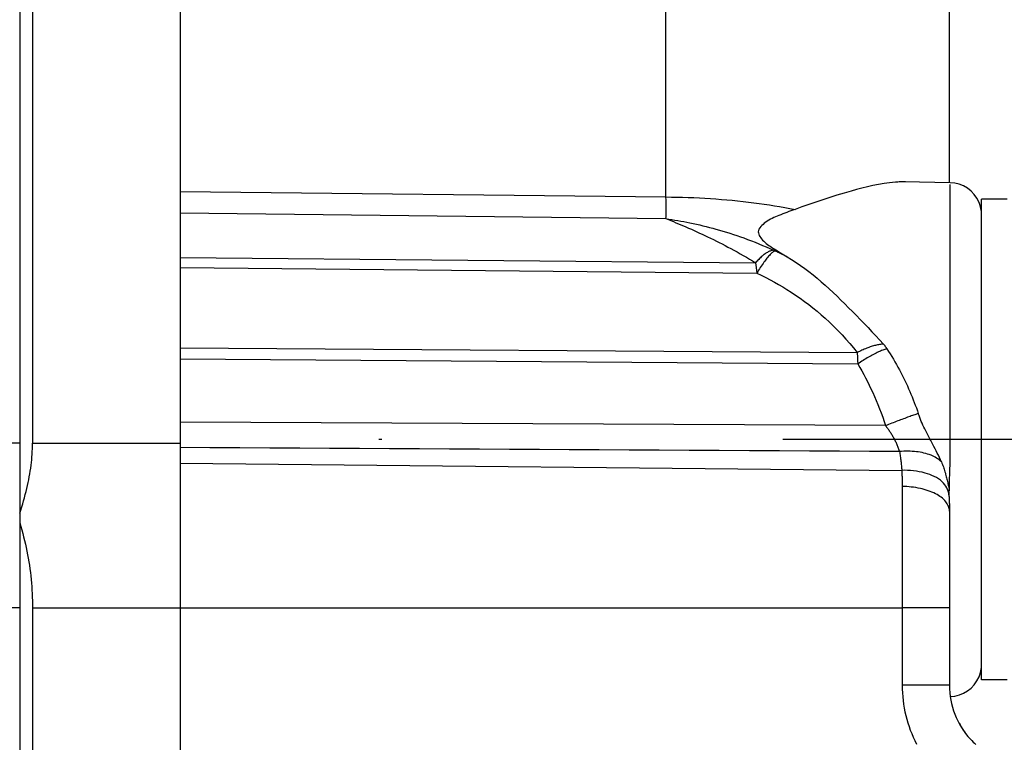
# Model space of a CAD drawing. Units: millimetres. Extents: x -735 to 735, y -520 to 520.
# Drawn here: x -330 to -299, y 84 to 107 of the extents above; entities that cross this region are included whole.
import ezdxf
from ezdxf.enums import TextEntityAlignment as Align

# ---------------------------------------------------------------- set-up
doc = ezdxf.new("R2010")
doc.units = ezdxf.units.MM
doc.header["$LTSCALE"] = 50
doc.linetypes.add('DASHDOT', pattern=[1, 0.5, -0.25, 0, -0.25])
doc.layers.get('0').update_dxf_attribs({"linetype": 'CONTINUOUS'})
doc.layers.add('L', color=7, linetype='CONTINUOUS')
doc.layers.add('MASSE', color=7, linetype='CONTINUOUS')
doc.styles.add('TXT8', font='txt8')
doc.dimstyles.new('CAD400-DIM1', dxfattribs={"dimscale": 5, "dimtxt": 3.5, "dimasz": 2, "dimexe": 2, "dimexo": 0.1, "dimgap": 0.09, "dimtad": 1, "dimdec": 4, "dimdsep": 46, "dimcen": 0, "dimclrd": 3, "dimclre": 3, "dimclrt": 7, "dimadec": 0, "dimazin": 0, "dimtfac": 1, "dimtdec": 4, "dimtmove": 0, "dimatfit": 3, "dimfxl": 1, "dimtolj": 1, "dimtzin": 0, "dimarcsym": 0})

# ---------------------------------------------------------------- blocks, each defined once
blk = doc.blocks.new('B-4')
at = {"layer": 'L', "color": 2, "linetype": 'CONTINUOUS'}
for p, q in [((-299.500897, 100.882885), (-299.500897, 101.249961)), ((-298.700897, 101.249961), (-299.500897, 101.249961)), ((-299.500897, 100.767263), (-299.500897, 100.882885)), ((-299.500897, 100.528155), (-299.500897, 100.767263)), ((-299.500897, 98.15835), (-299.500897, 100.528155)), ((-299.500897, 98.130098), (-299.500897, 98.15835)), ((-299.500897, 97.948514), (-299.500897, 98.130098)), ((-299.500897, 93.749961), (-299.500897, 97.948514)), ((-299.500897, 89.551408), (-299.500897, 93.749961)), ((-299.500897, 89.369824), (-299.500897, 89.551408)), ((-299.500897, 89.341571), (-299.500897, 89.369824)), ((-299.500897, 86.971767), (-299.500897, 89.341571)), ((-299.500897, 86.732658), (-299.500897, 86.971767)), ((-299.500897, 86.617037), (-299.500897, 86.732658)), ((-299.500897, 86.249961), (-299.500897, 86.617037)), ((-298.700897, 86.249961), (-299.500897, 86.249961))]:
    blk.add_line(p, q, dxfattribs=at)
blk = doc.blocks.new('B-5')
at = {"color": 2, "linetype": 'CONTINUOUS'}
for p, q in [((-329.100897, 152.34315), (-329.100897, 93.633802)), ((-302.888944, 101.675227), (-303.060329, 101.637796)), ((-302.71631, 101.708707), (-302.888944, 101.675227)), ((-302.542208, 101.73777), (-302.71631, 101.708707)), ((-302.366418, 101.76195), (-302.542208, 101.73777)), ((-302.188722, 101.780782), (-302.366418, 101.76195)), ((-302.149377, 101.784154), (-302.188722, 101.780782)), ((-302.109949, 101.787206), (-302.149377, 101.784154)), ((-302.070459, 101.789899), (-302.109949, 101.787206)), ((-302.030926, 101.792195), (-302.070459, 101.789899)), ((-301.991371, 101.794056), (-302.030926, 101.792195)), ((-301.951814, 101.795441), (-301.991371, 101.794056)), ((-301.912275, 101.796314), (-301.951814, 101.795441)), ((-301.872773, 101.796635), (-301.912275, 101.796314)), ((-304.009243, 101.375433), (-304.228443, 101.305728)), ((-303.789508, 101.442498), (-304.009243, 101.375433)), ((-303.569189, 101.506457), (-303.789508, 101.442498)), ((-303.400232, 101.552945), (-303.569189, 101.506457)), ((-303.230686, 101.59688), (-303.400232, 101.552945)), ((-303.060329, 101.637796), (-303.230686, 101.59688)), ((-304.883324, 101.085403), (-305.100877, 101.009772)), ((-304.665434, 101.160249), (-304.883324, 101.085403)), ((-304.447157, 101.233845), (-304.665434, 101.160249)), ((-304.228443, 101.305728), (-304.447157, 101.233845)), ((-305.819528, 100.742655), (-305.872, 100.721173)), ((-305.758299, 100.767373), (-305.819528, 100.742655)), ((-305.696441, 100.792029), (-305.758299, 100.767373)), ((-305.634061, 100.816536), (-305.696441, 100.792029)), ((-305.571268, 100.840809), (-305.634061, 100.816536)), ((-305.508172, 100.86476), (-305.571268, 100.840809)), ((-305.444879, 100.888303), (-305.508172, 100.86476)), ((-305.3815, 100.911351), (-305.444879, 100.888303)), ((-305.318141, 100.933819), (-305.3815, 100.911351)), ((-305.100877, 101.009772), (-305.318141, 100.933819)), ((-306.354186, 100.432414), (-306.388769, 100.395621)), ((-306.315877, 100.46741), (-306.354186, 100.432414)), ((-306.275162, 100.50038), (-306.315877, 100.46741)), ((-306.23336, 100.531098), (-306.275162, 100.50038)), ((-306.181577, 100.565856), (-306.23336, 100.531098)), ((-306.130037, 100.597281), (-306.181577, 100.565856)), ((-306.078626, 100.625853), (-306.130037, 100.597281)), ((-306.027231, 100.652049), (-306.078626, 100.625853)), ((-305.975738, 100.676348), (-306.027231, 100.652049)), ((-305.924032, 100.69923), (-305.975738, 100.676348)), ((-305.872, 100.721173), (-305.924032, 100.69923)), ((-306.456972, 100.276737), (-306.463459, 100.235033)), ((-306.463459, 100.235033), (-306.460856, 100.197056)), ((-306.460856, 100.197056), (-306.45095, 100.158872)), ((-306.441481, 100.317555), (-306.456972, 100.276737)), ((-306.45095, 100.158872), (-306.434754, 100.120808)), ((-306.418308, 100.357259), (-306.441481, 100.317555)), ((-306.434754, 100.120808), (-306.413284, 100.083188)), ((-306.388769, 100.395621), (-306.418308, 100.357259)), ((-306.413284, 100.083188), (-306.387553, 100.046337)), ((-306.387553, 100.046337), (-306.358576, 100.01058)), ((-306.358576, 100.01058), (-306.327367, 99.976241)), ((-306.327367, 99.976241), (-306.294941, 99.943645)), ((-306.294941, 99.943645), (-306.255341, 99.906938)), ((-306.255341, 99.906938), (-306.215433, 99.872851)), ((-306.215433, 99.872851), (-306.175205, 99.840997)), ((-306.175205, 99.840997), (-306.134644, 99.810984)), ((-306.134644, 99.810984), (-306.093738, 99.782424)), ((-306.093738, 99.782424), (-306.052473, 99.754927)), ((-306.052473, 99.754927), (-306.010837, 99.728103)), ((-306.010837, 99.728103), (-305.968818, 99.701563)), ((-305.968818, 99.701563), (-305.919324, 99.670561)), ((-305.919324, 99.670561), (-305.86937, 99.639478)), ((-305.86937, 99.639478), (-305.819035, 99.608377)), ((-305.819035, 99.608377), (-305.768399, 99.577322)), ((-305.768399, 99.577322), (-305.717542, 99.546376)), ((-305.717542, 99.546376), (-305.666543, 99.515602)), ((-305.666543, 99.515602), (-305.61548, 99.485064)), ((-305.61548, 99.485064), (-305.564434, 99.454824)), ((-305.564434, 99.454824), (-305.423713, 99.369217)), ((-305.423713, 99.369217), (-305.285285, 99.279833)), ((-305.285285, 99.279833), (-305.149102, 99.18692)), ((-305.149102, 99.18692), (-305.015114, 99.090724)), ((-305.015114, 99.090724), (-304.883273, 98.991493)), ((-304.883273, 98.991493), (-304.753531, 98.889475)), ((-304.753531, 98.889475), (-304.625839, 98.784918)), ((-304.625839, 98.784918), (-304.500149, 98.678067)), ((-304.500149, 98.678067), (-304.373669, 98.566738)), ((-304.373669, 98.566738), (-304.249011, 98.453502)), ((-304.249011, 98.453502), (-304.125957, 98.338593)), ((-304.125957, 98.338593), (-304.004288, 98.22224)), ((-304.004288, 98.22224), (-303.883787, 98.104674)), ((-303.883787, 98.104674), (-303.764234, 97.986127)), ((-303.764234, 97.986127), (-303.645413, 97.86683)), ((-303.645413, 97.86683), (-303.527103, 97.747014)), ((-303.527103, 97.747014), (-303.404116, 97.621724)), ((-303.404116, 97.621724), (-303.281548, 97.496033)), ((-303.281548, 97.496033), (-303.159498, 97.36985)), ((-303.159498, 97.36985), (-303.038068, 97.243088)), ((-303.038068, 97.243088), (-302.917356, 97.115658)), ((-302.917356, 97.115658), (-302.797461, 96.987471)), ((-302.797461, 96.987471), (-302.678484, 96.858438)), ((-302.678484, 96.858438), (-302.560524, 96.728471)), ((-302.560524, 96.728471), (-302.550674, 96.717181)), ((-302.550674, 96.717181), (-302.540869, 96.705835)), ((-302.540869, 96.705835), (-302.531163, 96.694397)), ((-302.531163, 96.694397), (-302.521613, 96.682833)), ((-302.521613, 96.682833), (-302.512275, 96.671108)), ((-302.512275, 96.671108), (-302.503205, 96.659189)), ((-302.503205, 96.659189), (-302.494461, 96.64704)), ((-302.494461, 96.64704), (-302.486096, 96.634628)), ((-302.486096, 96.634628), (-302.482075, 96.628313)), ((-302.482075, 96.628313), (-302.47817, 96.621919)), ((-302.47817, 96.621919), (-302.474388, 96.615442)), ((-302.474388, 96.615442), (-302.470736, 96.608877)), ((-302.470736, 96.608877), (-302.467221, 96.602221)), ((-302.467221, 96.602221), (-302.463851, 96.595468)), ((-302.463851, 96.595468), (-302.460632, 96.588615)), ((-302.460632, 96.588615), (-302.457571, 96.581657)), ((-302.451618, 96.584187), (-302.399844, 96.503782)), ((-302.399844, 96.503782), (-302.348964, 96.422795)), ((-302.348964, 96.422795), (-302.298982, 96.34124)), ((-302.298982, 96.34124), (-302.249899, 96.259132)), ((-302.249899, 96.259132), (-302.201721, 96.176484)), ((-302.201721, 96.176484), (-302.154449, 96.093312)), ((-302.154449, 96.093312), (-302.108089, 96.009629)), ((-302.108089, 96.009629), (-302.062642, 95.92545)), ((-302.062642, 95.92545), (-302.019108, 95.842709)), ((-302.019108, 95.842709), (-301.976447, 95.759519)), ((-301.976447, 95.759519), (-301.934655, 95.675891)), ((-301.934655, 95.675891), (-301.893729, 95.591838)), ((-301.893729, 95.591838), (-301.853665, 95.507371)), ((-301.853665, 95.507371), (-301.81446, 95.422501)), ((-301.81446, 95.422501), (-301.776109, 95.33724)), ((-301.776109, 95.33724), (-301.738609, 95.251599)), ((-301.738609, 95.251599), (-301.702397, 95.166637)), ((-301.702397, 95.166637), (-301.667011, 95.081326)), ((-301.667011, 95.081326), (-301.632448, 94.995679)), ((-301.632448, 94.995679), (-301.598707, 94.909707)), ((-301.598707, 94.909707), (-301.565785, 94.823421)), ((-301.565785, 94.823421), (-301.533682, 94.736832)), ((-301.533682, 94.736832), (-301.502394, 94.649952)), ((-301.502394, 94.649952), (-301.471922, 94.562791)), ((-301.450197, 94.501434), (-301.471922, 94.562791)), ((-301.427429, 94.440441), (-301.450197, 94.501434)), ((-301.403665, 94.379813), (-301.427429, 94.440441)), ((-301.378954, 94.319551), (-301.403665, 94.379813)), ((-301.353345, 94.259658), (-301.378954, 94.319551)), ((-301.326887, 94.200133), (-301.353345, 94.259658)), ((-301.299628, 94.140978), (-301.326887, 94.200133)), ((-301.271616, 94.082194), (-301.299628, 94.140978)), ((-301.241462, 94.02087), (-301.271616, 94.082194)), ((-301.210652, 93.95989), (-301.241462, 94.02087)), ((-301.179305, 93.899191), (-301.210652, 93.95989)), ((-301.147541, 93.838705), (-301.179305, 93.899191)), ((-301.115478, 93.778368), (-301.147541, 93.838705)), ((-301.083237, 93.718115), (-301.115478, 93.778368)), ((-301.050936, 93.657879), (-301.083237, 93.718115)), ((-329.112217, 93.291922), (-329.107316, 93.377338)), ((-329.107316, 93.377338), (-329.103772, 93.462804)), ((-329.103772, 93.462804), (-329.101621, 93.5483)), ((-329.101621, 93.5483), (-329.100897, 93.633802)), ((-301.018695, 93.597596), (-301.050936, 93.657879)), ((-300.983084, 93.530485), (-301.018695, 93.597596)), ((-300.947831, 93.463179), (-300.983084, 93.530485)), ((-300.913075, 93.395622), (-300.947831, 93.463179)), ((-300.878955, 93.327759), (-300.913075, 93.395622)), ((-329.134731, 93.036212), (-329.125959, 93.121337)), ((-329.125959, 93.121337), (-329.118443, 93.206581)), ((-329.118443, 93.206581), (-329.112217, 93.291922)), ((-300.845606, 93.259534), (-300.878955, 93.327759)), ((-300.813169, 93.190891), (-300.845606, 93.259534)), ((-300.781779, 93.121776), (-300.813169, 93.190891)), ((-300.751575, 93.052132), (-300.781779, 93.121776)), ((-329.184903, 92.678362), (-329.170196, 92.769113)), ((-329.170196, 92.769113), (-329.156792, 92.860071)), ((-329.156792, 92.860071), (-329.144725, 92.951229)), ((-329.144725, 92.951229), (-329.134731, 93.036212)), ((-300.751575, 93.052132), (-300.73581, 93.014296)), ((-300.73581, 93.014296), (-300.72043, 92.976273)), ((-300.72043, 92.976273), (-300.705499, 92.938059)), ((-300.705499, 92.938059), (-300.691082, 92.899651)), ((-300.691082, 92.899651), (-300.677243, 92.861045)), ((-300.677243, 92.861045), (-300.664046, 92.822239)), ((-300.664046, 92.822239), (-300.651553, 92.783229)), ((-300.651553, 92.783229), (-300.63983, 92.744011)), ((-329.236484, 92.407447), (-329.218082, 92.497521)), ((-329.218082, 92.497521), (-329.200876, 92.587829)), ((-329.200876, 92.587829), (-329.184903, 92.678362)), ((-300.63983, 92.744011), (-300.629403, 92.706459)), ((-300.629403, 92.706459), (-300.619582, 92.668747)), ((-300.619582, 92.668747), (-300.610222, 92.630906)), ((-300.610222, 92.630906), (-300.601172, 92.592966)), ((-300.601172, 92.592966), (-300.592284, 92.554958)), ((-300.592284, 92.554958), (-300.58341, 92.516913)), ((-300.58341, 92.516913), (-300.574402, 92.478862)), ((-300.574402, 92.478862), (-300.56511, 92.440835)), ((-300.56511, 92.440835), (-300.555836, 92.404287)), ((-329.300579, 92.130534), (-329.276741, 92.228038)), ((-329.276741, 92.228038), (-329.256049, 92.317617)), ((-329.256049, 92.317617), (-329.236484, 92.407447)), ((-300.555836, 92.404287), (-300.546462, 92.367748)), ((-300.546462, 92.367748), (-300.537291, 92.33118)), ((-300.537291, 92.33118), (-300.528623, 92.294541)), ((-300.528623, 92.294541), (-300.520758, 92.25779)), ((-300.520758, 92.25779), (-300.513998, 92.220888)), ((-300.513998, 92.220888), (-300.508643, 92.183792)), ((-300.508643, 92.183792), (-300.504994, 92.146463)), ((-329.408235, 91.743779), (-329.379547, 91.839964)), ((-329.379547, 91.839964), (-329.352018, 91.936489)), ((-329.352018, 91.936489), (-329.325684, 92.033349)), ((-329.325684, 92.033349), (-329.300579, 92.130534)), ((-329.500897, 91.45735), (-329.468946, 91.552465)), ((-329.468946, 91.552465), (-329.438047, 91.647944)), ((-329.438047, 91.647944), (-329.408235, 91.743779)), ((-329.500897, 91.152464), (-329.467896, 91.043077)), ((-329.467896, 91.043077), (-329.436272, 90.933265)), ((-329.436272, 90.933265), (-329.406033, 90.823047)), ((-329.406033, 90.823047), (-329.377189, 90.712446)), ((-329.377189, 90.712446), (-329.349747, 90.601481)), ((-329.349747, 90.601481), (-329.323718, 90.490174)), ((-329.323718, 90.490174), (-329.299109, 90.378545)), ((-329.299109, 90.378545), (-329.275929, 90.266614)), ((-329.275929, 90.266614), (-329.254654, 90.156897)), ((-329.254654, 90.156897), (-329.234753, 90.046928)), ((-329.234753, 90.046928), (-329.216229, 89.936721)), ((-329.216229, 89.936721), (-329.199081, 89.826294)), ((-329.199081, 89.826294), (-329.18331, 89.715662)), ((-329.18331, 89.715662), (-329.168916, 89.604841)), ((-329.168916, 89.604841), (-329.155899, 89.493846)), ((-329.155899, 89.493846), (-329.14426, 89.382693)), ((-329.14426, 89.382693), (-329.134109, 89.272669)), ((-329.134109, 89.272669), (-329.125307, 89.162526)), ((-329.125307, 89.162526), (-329.117854, 89.052284)), ((-329.117854, 89.052284), (-329.111754, 88.941963)), ((-329.111754, 88.941963), (-329.107006, 88.831581)), ((-329.107006, 88.831581), (-329.103613, 88.72116)), ((-329.103613, 88.72116), (-329.101576, 88.610719)), ((-329.101576, 88.610719), (-329.100897, 88.500277)), ((-329.100897, 88.500277), (-329.100897, 31.749961))]:
    blk.add_line(p, q, dxfattribs=at)
at = {"color": 9, "linetype": 'CONTINUOUS'}
for p, q in [((-309.342924, 101.289541), (-309.343825, 101.321508)), ((-309.342091, 101.257571), (-309.342924, 101.289541)), ((-309.341326, 101.2256), (-309.342091, 101.257571)), ((-309.340633, 101.193627), (-309.341326, 101.2256)), ((-309.340014, 101.161653), (-309.340633, 101.193627)), ((-309.339471, 101.129677), (-309.340014, 101.161653)), ((-309.339006, 101.0977), (-309.339471, 101.129677)), ((-309.338623, 101.065721), (-309.339006, 101.0977)), ((-309.338353, 101.037419), (-309.338623, 101.065721)), ((-309.34114, 100.719569), (-309.34046, 100.743509)), ((-309.34046, 100.743509), (-309.339876, 100.767452)), ((-309.339876, 100.767452), (-309.339382, 100.791398)), ((-309.339382, 100.791398), (-309.338972, 100.815345)), ((-309.338972, 100.815345), (-309.338639, 100.839293)), ((-309.338639, 100.839293), (-309.338336, 100.867596)), ((-309.338153, 101.009115), (-309.338353, 101.037419)), ((-309.338336, 100.867596), (-309.338128, 100.8959)), ((-309.338026, 100.980812), (-309.338153, 101.009115)), ((-309.338128, 100.8959), (-309.338009, 100.924204)), ((-309.337977, 100.952508), (-309.338026, 100.980812)), ((-309.338009, 100.924204), (-309.337977, 100.952508)), ((-309.344077, 100.64787), (-309.265836, 100.616013)), ((-309.343828, 100.647773), (-309.342818, 100.6717)), ((-309.343825, 100.647767), (-309.250025, 100.633116)), ((-309.342818, 100.6717), (-309.341924, 100.695633)), ((-309.341924, 100.695633), (-309.34114, 100.719569)), ((-309.265836, 100.616013), (-309.187686, 100.583931)), ((-309.250025, 100.633116), (-309.15631, 100.617902)), ((-309.187686, 100.583931), (-309.109631, 100.551619)), ((-309.15631, 100.617902), (-309.062688, 100.60211)), ((-309.109631, 100.551619), (-309.031674, 100.519068)), ((-309.062688, 100.60211), (-308.969167, 100.585725)), ((-309.031674, 100.519068), (-308.953819, 100.486272)), ((-308.969167, 100.585725), (-308.875752, 100.568733)), ((-308.953819, 100.486272), (-308.876071, 100.453224)), ((-308.876071, 100.453224), (-308.798434, 100.419916)), ((-308.875752, 100.568733), (-308.782452, 100.551118)), ((-308.782452, 100.551118), (-308.689274, 100.532867)), ((-308.689274, 100.532867), (-308.596225, 100.513964)), ((-308.596225, 100.513964), (-308.49425, 100.492449)), ((-308.49425, 100.492449), (-308.392449, 100.470125)), ((-308.392449, 100.470125), (-308.29083, 100.446982)), ((-308.29083, 100.446982), (-308.189402, 100.423014)), ((-308.798434, 100.419916), (-308.72091, 100.386343)), ((-308.72091, 100.386343), (-308.635926, 100.349164)), ((-308.635926, 100.349164), (-308.55109, 100.311647)), ((-308.55109, 100.311647), (-308.466408, 100.273782)), ((-308.466408, 100.273782), (-308.381887, 100.235561)), ((-308.381887, 100.235561), (-308.297533, 100.196974)), ((-308.297533, 100.196974), (-308.213352, 100.158012)), ((-308.213352, 100.158012), (-308.129349, 100.118666)), ((-308.189402, 100.423014), (-308.088176, 100.398212)), ((-308.129349, 100.118666), (-308.045531, 100.078927)), ((-308.088176, 100.398212), (-307.987159, 100.372571)), ((-307.987159, 100.372571), (-307.886362, 100.346081)), ((-307.886362, 100.346081), (-307.785792, 100.318736)), ((-307.785792, 100.318736), (-307.67579, 100.28776)), ((-307.67579, 100.28776), (-307.566086, 100.255741)), ((-307.566086, 100.255741), (-307.456693, 100.222671)), ((-307.456693, 100.222671), (-307.347622, 100.188546)), ((-307.347622, 100.188546), (-307.238888, 100.153359)), ((-307.238888, 100.153359), (-307.130502, 100.117104)), ((-308.045531, 100.078927), (-307.953895, 100.034915)), ((-307.953895, 100.034915), (-307.862498, 99.990407)), ((-307.862498, 99.990407), (-307.771351, 99.94539)), ((-307.771351, 99.94539), (-307.680463, 99.899849)), ((-307.680463, 99.899849), (-307.589845, 99.853772)), ((-307.589845, 99.853772), (-307.499507, 99.807145)), ((-307.130502, 100.117104), (-307.022477, 100.079774)), ((-307.022477, 100.079774), (-306.914826, 100.041363)), ((-306.914826, 100.041363), (-306.797408, 99.998066)), ((-306.797408, 99.998066), (-306.680474, 99.953468)), ((-306.680474, 99.953468), (-306.564042, 99.907573)), ((-306.564042, 99.907573), (-306.448131, 99.860383)), ((-306.448131, 99.860383), (-306.332762, 99.811902)), ((-306.332762, 99.811902), (-306.217954, 99.762131)), ((-307.499507, 99.807145), (-307.409459, 99.759954)), ((-307.409459, 99.759954), (-307.319711, 99.712187)), ((-307.319711, 99.712187), (-307.221849, 99.659234)), ((-307.221849, 99.659234), (-307.124379, 99.605559)), ((-307.124379, 99.605559), (-307.027317, 99.551146)), ((-307.027317, 99.551146), (-306.930685, 99.49598)), ((-306.298172, 99.511285), (-306.320715, 99.493029)), ((-306.275212, 99.529013), (-306.298172, 99.511285)), ((-306.251791, 99.546142), (-306.275212, 99.529013)), ((-306.227865, 99.562603), (-306.251791, 99.546142)), ((-306.203389, 99.578326), (-306.227865, 99.562603)), ((-306.217954, 99.762131), (-306.103726, 99.711074)), ((-306.178318, 99.593241), (-306.203389, 99.578326)), ((-306.152607, 99.607279), (-306.178318, 99.593241)), ((-306.13335, 99.616944), (-306.152607, 99.607279)), ((-306.11375, 99.625955), (-306.13335, 99.616944)), ((-306.090308, 99.526533), (-306.11718, 99.497886)), ((-306.093833, 99.634167), (-306.11375, 99.625955)), ((-306.103726, 99.711074), (-305.990098, 99.658733)), ((-306.073624, 99.641433), (-306.093833, 99.634167)), ((-306.073706, 99.543553), (-306.090308, 99.526533)), ((-306.056685, 99.560176), (-306.073706, 99.543553)), ((-306.053147, 99.647608), (-306.073624, 99.641433)), ((-306.039151, 99.576123), (-306.056685, 99.560176)), ((-306.032427, 99.652546), (-306.053147, 99.647608)), ((-306.02101, 99.591116), (-306.039151, 99.576123)), ((-306.011489, 99.656101), (-306.032427, 99.652546)), ((-306.002169, 99.604879), (-306.02101, 99.591116)), ((-305.990358, 99.658128), (-306.011489, 99.656101)), ((-305.982536, 99.617132), (-306.002169, 99.604879)), ((-305.968613, 99.647267), (-305.990358, 99.658128)), ((-305.962017, 99.627599), (-305.982536, 99.617132)), ((-305.940518, 99.636), (-305.968613, 99.647267)), ((-305.940518, 99.636), (-305.962017, 99.627599)), ((-305.925035, 99.628957), (-305.940518, 99.636)), ((-305.909565, 99.621885), (-305.925035, 99.628957)), ((-305.894107, 99.614784), (-305.909565, 99.621885)), ((-305.878663, 99.607655), (-305.894107, 99.614784)), ((-305.863233, 99.600498), (-305.878663, 99.607655)), ((-305.847815, 99.593311), (-305.863233, 99.600498)), ((-305.832412, 99.586095), (-305.847815, 99.593311)), ((-305.817021, 99.578851), (-305.832412, 99.586095)), ((-305.801297, 99.571413), (-305.817021, 99.578851)), ((-305.785587, 99.563944), (-305.801297, 99.571413)), ((-305.769892, 99.556445), (-305.785587, 99.563944)), ((-305.75421, 99.548917), (-305.769892, 99.556445)), ((-305.738543, 99.541359), (-305.75421, 99.548917)), ((-305.72289, 99.533771), (-305.738543, 99.541359)), ((-305.707252, 99.526154), (-305.72289, 99.533771)), ((-305.691627, 99.518508), (-305.707252, 99.526154)), ((-305.675671, 99.510662), (-305.691627, 99.518508)), ((-305.65973, 99.502786), (-305.675671, 99.510662)), ((-306.930685, 99.49598), (-306.834501, 99.440044)), ((-306.834501, 99.440044), (-306.738783, 99.383323)), ((-306.738783, 99.383323), (-306.643552, 99.325802)), ((-306.643552, 99.325802), (-306.548826, 99.267466)), ((-306.524797, 99.294932), (-306.549031, 99.267634)), ((-306.549031, 99.267634), (-306.546861, 99.247735)), ((-306.546861, 99.247735), (-306.544589, 99.227847)), ((-306.544589, 99.227847), (-306.542226, 99.20797)), ((-306.542226, 99.20797), (-306.539786, 99.188101)), ((-306.500157, 99.321891), (-306.524797, 99.294932)), ((-306.475093, 99.348472), (-306.500157, 99.321891)), ((-306.449591, 99.374634), (-306.475093, 99.348472)), ((-306.423635, 99.400339), (-306.449591, 99.374634)), ((-306.39721, 99.425547), (-306.423635, 99.400339)), ((-306.370299, 99.450218), (-306.39721, 99.425547)), ((-306.344424, 99.20478), (-306.372782, 99.162388)), ((-306.342888, 99.474314), (-306.370299, 99.450218)), ((-306.315558, 99.246714), (-306.344424, 99.20478)), ((-306.320715, 99.493029), (-306.342888, 99.474314)), ((-306.286162, 99.288133), (-306.315558, 99.246714)), ((-306.263556, 99.319083), (-306.286162, 99.288133)), ((-306.240561, 99.349705), (-306.263556, 99.319083)), ((-306.217104, 99.379999), (-306.240561, 99.349705)), ((-306.19311, 99.409965), (-306.217104, 99.379999)), ((-306.168508, 99.439602), (-306.19311, 99.409965)), ((-306.143222, 99.468909), (-306.168508, 99.439602)), ((-306.11718, 99.497886), (-306.143222, 99.468909)), ((-305.643803, 99.49488), (-305.65973, 99.502786)), ((-305.627892, 99.486942), (-305.643803, 99.49488)), ((-305.611997, 99.478974), (-305.627892, 99.486942)), ((-305.596117, 99.470975), (-305.611997, 99.478974)), ((-305.580253, 99.462944), (-305.596117, 99.470975)), ((-305.564405, 99.454882), (-305.580253, 99.462944)), ((-306.539786, 99.188101), (-306.537282, 99.16824)), ((-306.537282, 99.16824), (-306.534724, 99.148386)), ((-306.534724, 99.148386), (-306.532127, 99.128536)), ((-306.532127, 99.128536), (-306.529502, 99.108691)), ((-306.529502, 99.108691), (-306.526787, 99.088298)), ((-306.526787, 99.088298), (-306.524061, 99.067907)), ((-306.524061, 99.067907), (-306.521329, 99.047517)), ((-306.521329, 99.047517), (-306.518595, 99.027128)), ((-306.518595, 99.027128), (-306.515865, 99.006738)), ((-306.515865, 99.006738), (-306.513143, 98.986348)), ((-306.513143, 98.986348), (-306.510434, 98.965955)), ((-306.510434, 98.965955), (-306.507743, 98.94556)), ((-306.481587, 98.989381), (-306.507743, 98.945554)), ((-306.507743, 98.945554), (-306.36977, 98.879693)), ((-306.455036, 99.033035), (-306.481587, 98.989381)), ((-306.428066, 99.076458), (-306.455036, 99.033035)), ((-306.400655, 99.119595), (-306.428066, 99.076458)), ((-306.372782, 99.162388), (-306.400655, 99.119595)), ((-306.36977, 98.879693), (-306.232977, 98.811315)), ((-306.232977, 98.811315), (-306.097403, 98.740468)), ((-306.097403, 98.740468), (-305.963087, 98.667196)), ((-305.963087, 98.667196), (-305.83007, 98.591546)), ((-305.83007, 98.591546), (-305.698391, 98.513563)), ((-305.698391, 98.513563), (-305.56809, 98.433294)), ((-305.56809, 98.433294), (-305.439205, 98.350784)), ((-305.439205, 98.350784), (-305.29953, 98.257764)), ((-305.29953, 98.257764), (-305.161657, 98.162126)), ((-305.161657, 98.162126), (-305.025636, 98.063888)), ((-305.025636, 98.063888), (-304.891516, 97.963071)), ((-304.891516, 97.963071), (-304.759349, 97.859697)), ((-304.759349, 97.859697), (-304.629184, 97.753785)), ((-304.629184, 97.753785), (-304.501071, 97.645356)), ((-300.483444, 97.471792), (-300.483442, 97.6689)), ((-304.501071, 97.645356), (-304.37506, 97.534431)), ((-304.37506, 97.534431), (-304.240249, 97.410779)), ((-304.240249, 97.410779), (-304.108106, 97.284234)), ((-300.483446, 97.247697), (-300.483444, 97.471792)), ((-304.108106, 97.284234), (-303.978748, 97.15484)), ((-303.978748, 97.15484), (-303.852289, 97.022642)), ((-300.483447, 97.022844), (-300.483446, 97.247697)), ((-303.852289, 97.022642), (-303.728845, 96.887685)), ((-303.728845, 96.887685), (-303.608531, 96.750012)), ((-303.608531, 96.750012), (-303.491462, 96.60967)), ((-300.483447, 96.797377), (-300.483447, 97.022844)), ((-300.483447, 96.57144), (-300.483447, 96.797377)), ((-303.491462, 96.60967), (-303.377754, 96.466702)), ((-303.341367, 96.485192), (-303.377625, 96.466565)), ((-303.377625, 96.466565), (-303.376559, 96.444916)), ((-303.376559, 96.444916), (-303.3755, 96.423267)), ((-303.304872, 96.503372), (-303.341367, 96.485192)), ((-303.268144, 96.521087), (-303.304872, 96.503372)), ((-303.231184, 96.53832), (-303.268144, 96.521087)), ((-303.193994, 96.555055), (-303.231184, 96.53832)), ((-303.156576, 96.571275), (-303.193994, 96.555055)), ((-303.118932, 96.586962), (-303.156576, 96.571275)), ((-303.081064, 96.6021), (-303.118932, 96.586962)), ((-303.047043, 96.615143), (-303.081064, 96.6021)), ((-303.012841, 96.627702), (-303.047043, 96.615143)), ((-302.978456, 96.639743), (-303.012841, 96.627702)), ((-302.943883, 96.651234), (-302.978456, 96.639743)), ((-302.90912, 96.662142), (-302.943883, 96.651234)), ((-302.874163, 96.672434), (-302.90912, 96.662142)), ((-302.839009, 96.682078), (-302.874163, 96.672434)), ((-302.803653, 96.691041), (-302.839009, 96.682078)), ((-302.790124, 96.448035), (-302.829311, 96.428362)), ((-302.773642, 96.698049), (-302.803653, 96.691041)), ((-302.750664, 96.467184), (-302.790124, 96.448035)), ((-302.743498, 96.704496), (-302.773642, 96.698049)), ((-302.710915, 96.485772), (-302.750664, 96.467184)), ((-302.713233, 96.710329), (-302.743498, 96.704496)), ((-302.68286, 96.715497), (-302.713233, 96.710329)), ((-302.679259, 96.500045), (-302.710915, 96.485772)), ((-302.65239, 96.719947), (-302.68286, 96.715497)), ((-302.647404, 96.51388), (-302.679259, 96.500045)), ((-302.621835, 96.723628), (-302.65239, 96.719947)), ((-302.61534, 96.527215), (-302.647404, 96.51388)), ((-302.591209, 96.726487), (-302.621835, 96.723628)), ((-302.58306, 96.539988), (-302.61534, 96.527215)), ((-302.560524, 96.728471), (-302.591209, 96.726487)), ((-302.550557, 96.552134), (-302.58306, 96.539988)), ((-302.51782, 96.563591), (-302.550557, 96.552134)), ((-302.484844, 96.574296), (-302.51782, 96.563591)), ((-302.451619, 96.584186), (-302.484844, 96.574296)), ((-300.483447, 96.345177), (-300.483447, 96.57144)), ((-303.3755, 96.423267), (-303.374448, 96.401618)), ((-303.374448, 96.401618), (-303.373401, 96.379968)), ((-303.373401, 96.379968), (-303.37236, 96.358318)), ((-303.37236, 96.358318), (-303.371325, 96.336668)), ((-303.371325, 96.336668), (-303.370296, 96.315018)), ((-303.370296, 96.315018), (-303.369272, 96.293367)), ((-303.369272, 96.293367), (-303.368208, 96.270701)), ((-303.368208, 96.270701), (-303.367152, 96.248035)), ((-303.367152, 96.248035), (-303.36611, 96.225368)), ((-303.36611, 96.225368), (-303.365083, 96.2027)), ((-303.365083, 96.2027), (-303.364076, 96.180032)), ((-303.364076, 96.180032), (-303.363091, 96.157363)), ((-303.363091, 96.157363), (-303.362132, 96.134692)), ((-303.362132, 96.134692), (-303.361202, 96.112021)), ((-303.319537, 96.139649), (-303.361202, 96.112021)), ((-303.277655, 96.166954), (-303.319537, 96.139649)), ((-303.235554, 96.193925), (-303.277655, 96.166954)), ((-303.193234, 96.220554), (-303.235554, 96.193925)), ((-303.150693, 96.246829), (-303.193234, 96.220554)), ((-303.10793, 96.272743), (-303.150693, 96.246829)), ((-303.064945, 96.298284), (-303.10793, 96.272743)), ((-303.021736, 96.323444), (-303.064945, 96.298284)), ((-302.983663, 96.345178), (-303.021736, 96.323444)), ((-302.945401, 96.366574), (-302.983663, 96.345178)), ((-302.906933, 96.387594), (-302.945401, 96.366574)), ((-302.868242, 96.408203), (-302.906933, 96.387594)), ((-302.829311, 96.428362), (-302.868242, 96.408203)), ((-300.483446, 96.118734), (-300.483447, 96.345177)), ((-303.361187, 96.111992), (-303.297565, 96.003997)), ((-303.297565, 96.003997), (-303.23547, 95.895094)), ((-303.23547, 95.895094), (-303.174904, 95.785311)), ((-300.483445, 95.892253), (-300.483446, 96.118734)), ((-300.483444, 95.665879), (-300.483445, 95.892253)), ((-303.174904, 95.785311), (-303.115871, 95.674679)), ((-303.115871, 95.674679), (-303.058374, 95.563225)), ((-303.058374, 95.563225), (-303.002418, 95.450979)), ((-300.483444, 95.425956), (-300.483444, 95.665879)), ((-303.002418, 95.450979), (-302.948006, 95.337969)), ((-302.948006, 95.337969), (-302.89514, 95.224223)), ((-302.89514, 95.224223), (-302.838244, 95.09707)), ((-300.483444, 95.186263), (-300.483444, 95.425956)), ((-302.838244, 95.09707), (-302.783252, 94.969084)), ((-302.783252, 94.969084), (-302.730156, 94.840305)), ((-300.483444, 94.946747), (-300.483444, 95.186263)), ((-300.483444, 94.707354), (-300.483444, 94.946747)), ((-302.730156, 94.840305), (-302.67895, 94.710771)), ((-302.67895, 94.710771), (-302.629624, 94.580521)), ((-300.483444, 94.468033), (-300.483444, 94.707354)), ((-302.629624, 94.580521), (-302.582171, 94.449595)), ((-302.582171, 94.449595), (-302.536582, 94.318031)), ((-302.536582, 94.318031), (-302.492849, 94.185868)), ((-302.208058, 94.295622), (-302.25559, 94.277504)), ((-302.160498, 94.313667), (-302.208058, 94.295622)), ((-302.11291, 94.331638), (-302.160498, 94.313667)), ((-302.069364, 94.348007), (-302.11291, 94.331638)), ((-302.025792, 94.364309), (-302.069364, 94.348007)), ((-301.982194, 94.380541), (-302.025792, 94.364309)), ((-301.93857, 94.3967), (-301.982194, 94.380541)), ((-301.894916, 94.412783), (-301.93857, 94.3967)), ((-301.851233, 94.428786), (-301.894916, 94.412783)), ((-301.80752, 94.444705), (-301.851233, 94.428786)), ((-301.763775, 94.460538), (-301.80752, 94.444705)), ((-301.7274, 94.473625), (-301.763775, 94.460538)), ((-301.691, 94.486641), (-301.7274, 94.473625)), ((-301.654572, 94.499578), (-301.691, 94.486641)), ((-301.618114, 94.512428), (-301.654572, 94.499578)), ((-301.581622, 94.525183), (-301.618114, 94.512428)), ((-301.545094, 94.537834), (-301.581622, 94.525183)), ((-301.508528, 94.550373), (-301.545094, 94.537834)), ((-301.471922, 94.562791), (-301.508528, 94.550373)), ((-300.483444, 94.228728), (-300.483444, 94.468033)), ((-302.44545, 94.20433), (-302.492849, 94.185868)), ((-302.492849, 94.185868), (-302.476102, 94.163714)), ((-302.476102, 94.163714), (-302.459534, 94.141422)), ((-302.459534, 94.141422), (-302.44315, 94.118994)), ((-302.398024, 94.222726), (-302.44545, 94.20433)), ((-302.44315, 94.118994), (-302.426956, 94.096427)), ((-302.426956, 94.096427), (-302.410954, 94.073722)), ((-302.410954, 94.073722), (-302.395149, 94.050879)), ((-302.350573, 94.241055), (-302.398024, 94.222726)), ((-302.395149, 94.050879), (-302.379546, 94.027897)), ((-302.379546, 94.027897), (-302.364149, 94.004776)), ((-302.364149, 94.004776), (-302.348447, 93.980717)), ((-302.303095, 94.259314), (-302.350573, 94.241055)), ((-302.348447, 93.980717), (-302.332975, 93.956508)), ((-302.25559, 94.277504), (-302.303095, 94.259314)), ((-300.483444, 93.989389), (-300.483444, 94.228728)), ((-300.483444, 93.749961), (-300.483444, 93.989389)), ((-302.332975, 93.956508), (-302.31774, 93.932151)), ((-302.31774, 93.932151), (-302.302745, 93.907644)), ((-302.302745, 93.907644), (-302.287998, 93.882989)), ((-302.287998, 93.882989), (-302.273502, 93.858185)), ((-302.273502, 93.858185), (-302.259264, 93.833233)), ((-302.259264, 93.833233), (-302.245289, 93.808132)), ((-302.245289, 93.808132), (-302.231226, 93.782217)), ((-302.231226, 93.782217), (-302.217451, 93.756146)), ((-302.217451, 93.756146), (-302.203971, 93.729921)), ((-302.203971, 93.729921), (-302.190793, 93.703542)), ((-302.190793, 93.703542), (-302.177924, 93.677011)), ((-302.177924, 93.677011), (-302.165368, 93.650329)), ((-329.100897, 93.633802), (-324.500897, 93.633802)), ((-302.165368, 93.650329), (-302.153133, 93.623495)), ((-302.153133, 93.623495), (-302.141225, 93.596513)), ((-302.141225, 93.596513), (-302.129572, 93.569194)), ((-302.129572, 93.569194), (-302.118267, 93.541727)), ((-302.118267, 93.541727), (-302.10732, 93.514116)), ((-302.10732, 93.514116), (-302.096741, 93.486364)), ((-302.096741, 93.486364), (-302.086539, 93.458474)), ((-302.086539, 93.458474), (-302.076725, 93.43045)), ((-302.076725, 93.43045), (-302.067309, 93.402295)), ((-302.067309, 93.402295), (-302.0583, 93.374011)), ((-301.99249, 93.379746), (-302.0583, 93.374007)), ((-302.0583, 93.374007), (-302.052252, 93.337542)), ((-301.926503, 93.383849), (-301.99249, 93.379746)), ((-301.860398, 93.386274), (-301.926503, 93.383849)), ((-301.79423, 93.38698), (-301.860398, 93.386274)), ((-301.728057, 93.385925), (-301.79423, 93.38698)), ((-301.661936, 93.383066), (-301.728057, 93.385925)), ((-301.595923, 93.378362), (-301.661936, 93.383066)), ((-301.530074, 93.371772), (-301.595923, 93.378362)), ((-301.471788, 93.364289), (-301.530074, 93.371772)), ((-301.413746, 93.35517), (-301.471788, 93.364289)), ((-302.052252, 93.337542), (-302.046421, 93.301041)), ((-302.046421, 93.301041), (-302.04081, 93.264505)), ((-302.04081, 93.264505), (-302.03542, 93.227934)), ((-302.03542, 93.227934), (-302.030251, 93.191331)), ((-302.030251, 93.191331), (-302.025305, 93.154697)), ((-302.025305, 93.154697), (-302.020582, 93.118033)), ((-302.020582, 93.118033), (-302.016085, 93.08134)), ((-302.016085, 93.08134), (-302.011849, 93.044936)), ((-301.35602, 93.3443), (-301.413746, 93.35517)), ((-301.298679, 93.331564), (-301.35602, 93.3443)), ((-301.241794, 93.316846), (-301.298679, 93.331564)), ((-301.185435, 93.300033), (-301.241794, 93.316846)), ((-301.129672, 93.281008), (-301.185435, 93.300033)), ((-301.074575, 93.259658), (-301.129672, 93.281008)), ((-301.030059, 93.240368), (-301.074575, 93.259658)), ((-300.986267, 93.219355), (-301.030059, 93.240368)), ((-300.943427, 93.19653), (-300.986267, 93.219355)), ((-300.90177, 93.171804), (-300.943427, 93.19653)), ((-300.861527, 93.14509), (-300.90177, 93.171804)), ((-300.822927, 93.116299), (-300.861527, 93.14509)), ((-300.7862, 93.085342), (-300.822927, 93.116299)), ((-300.751575, 93.052132), (-300.7862, 93.085342)), ((-324.500897, 93.013629), (-301.988505, 92.789491)), ((-302.011849, 93.044936), (-302.007837, 93.008508)), ((-302.007837, 93.008508), (-302.004048, 92.972055)), ((-302.004048, 92.972055), (-302.000485, 92.935581)), ((-302.000485, 92.935581), (-301.997148, 92.899085)), ((-301.997148, 92.899085), (-301.994039, 92.862571)), ((-301.994039, 92.862571), (-301.991157, 92.826039)), ((-301.991157, 92.826039), (-301.988505, 92.789491)), ((-301.897044, 92.791092), (-301.988505, 92.789491)), ((-301.988505, 92.789491), (-301.986882, 92.758331)), ((-301.986882, 92.758331), (-301.985362, 92.727166)), ((-301.805513, 92.789393), (-301.897044, 92.791092)), ((-301.714033, 92.784339), (-301.805513, 92.789393)), ((-301.622726, 92.775871), (-301.714033, 92.784339)), ((-301.531714, 92.763933), (-301.622726, 92.775871)), ((-301.441119, 92.748468), (-301.531714, 92.763933)), ((-301.351062, 92.72942), (-301.441119, 92.748468)), ((-301.985362, 92.727166), (-301.983944, 92.695997)), ((-301.983944, 92.695997), (-301.982629, 92.664822)), ((-301.982629, 92.664822), (-301.981415, 92.633643)), ((-301.981415, 92.633643), (-301.980303, 92.60246)), ((-301.980303, 92.60246), (-301.979292, 92.571274)), ((-301.979292, 92.571274), (-301.978382, 92.540084)), ((-301.978382, 92.540084), (-301.977564, 92.508518)), ((-301.977564, 92.508518), (-301.976849, 92.476948)), ((-301.976849, 92.476948), (-301.976236, 92.445377)), ((-301.976236, 92.445377), (-301.975727, 92.413804)), ((-301.261666, 92.706731), (-301.351062, 92.72942)), ((-301.188503, 92.68515), (-301.261666, 92.706731)), ((-301.116286, 92.660624), (-301.188503, 92.68515)), ((-301.045428, 92.632728), (-301.116286, 92.660624)), ((-300.976343, 92.601036), (-301.045428, 92.632728)), ((-300.909442, 92.565125), (-300.976343, 92.601036)), ((-300.84514, 92.524568), (-300.909442, 92.565125)), ((-300.783849, 92.478941), (-300.84514, 92.524568)), ((-300.725983, 92.427819), (-300.783849, 92.478941)), ((-301.975727, 92.413804), (-301.975321, 92.38223)), ((-301.975321, 92.38223), (-301.975017, 92.350655)), ((-301.975017, 92.350655), (-301.974816, 92.319079)), ((-301.974816, 92.319079), (-301.974718, 92.287503)), ((-301.974718, 92.287503), (-301.974718, 88.500277)), ((-301.903513, 92.2857), (-301.974718, 92.287503)), ((-301.832316, 92.282202), (-301.903513, 92.2857)), ((-301.76119, 92.276968), (-301.832316, 92.282202)), ((-301.690196, 92.269955), (-301.76119, 92.276968)), ((-301.619397, 92.261123), (-301.690196, 92.269955)), ((-301.548853, 92.250428), (-301.619397, 92.261123)), ((-301.478628, 92.237829), (-301.548853, 92.250428)), ((-301.408782, 92.223285), (-301.478628, 92.237829)), ((-301.347063, 92.208679), (-301.408782, 92.223285)), ((-301.285767, 92.19242), (-301.347063, 92.208679)), ((-301.224968, 92.174426), (-301.285767, 92.19242)), ((-301.164741, 92.154615), (-301.224968, 92.174426)), ((-301.105158, 92.132904), (-301.164741, 92.154615)), ((-300.684996, 92.385516), (-300.725983, 92.427819)), ((-300.646881, 92.34019), (-300.684996, 92.385516)), ((-300.612334, 92.292177), (-300.646881, 92.34019)), ((-300.582049, 92.241812), (-300.612334, 92.292177)), ((-300.556723, 92.189433), (-300.582049, 92.241812)), ((-300.537049, 92.135373), (-300.556723, 92.189433)), ((-300.523723, 92.07997), (-300.537049, 92.135373)), ((-301.046295, 92.109212), (-301.105158, 92.132904)), ((-300.988225, 92.083457), (-301.046295, 92.109212)), ((-300.931022, 92.055555), (-300.988225, 92.083457)), ((-300.886242, 92.031756), (-300.931022, 92.055555)), ((-300.842333, 92.006351), (-300.886242, 92.031756)), ((-300.79957, 91.979141), (-300.842333, 92.006351)), ((-300.758229, 91.949931), (-300.79957, 91.979141)), ((-300.718584, 91.918522), (-300.758229, 91.949931)), ((-300.680912, 91.884718), (-300.718584, 91.918522)), ((-300.645487, 91.84832), (-300.680912, 91.884718)), ((-300.612586, 91.809131), (-300.645487, 91.84832)), ((-300.517441, 92.023558), (-300.523723, 92.07997)), ((-300.589222, 91.777039), (-300.612586, 91.809131)), ((-300.567855, 91.743391), (-300.589222, 91.777039)), ((-300.548831, 91.708394), (-300.567855, 91.743391)), ((-300.532493, 91.672259), (-300.548831, 91.708394)), ((-300.519186, 91.635193), (-300.532493, 91.672259)), ((-300.509255, 91.597407), (-300.519186, 91.635193)), ((-300.503044, 91.559107), (-300.509255, 91.597407)), ((-300.500897, 91.520504), (-300.503044, 91.559107)), ((-329.100897, 88.500277), (-324.500897, 88.500277)), ((-324.500897, 88.500277), (-301.974718, 88.500277)), ((-301.974718, 88.500277), (-301.974718, 86.084519)), ((-300.500897, 88.500277), (-301.974718, 88.500277)), ((-300.500897, 86.084519), (-301.974718, 86.084519)), ((-301.974718, 86.084519), (-301.972944, 85.965333)), ((-301.972944, 85.965333), (-301.967598, 85.84616)), ((-301.967598, 85.84616), (-301.958692, 85.727118)), ((-301.958692, 85.727118), (-301.946237, 85.608329)), ((-301.946237, 85.608329), (-301.930243, 85.489913)), ((-301.930243, 85.489913), (-301.910721, 85.371989)), ((-301.910721, 85.371989), (-301.887681, 85.254678)), ((-301.887681, 85.254678), (-301.861134, 85.138101)), ((-301.861134, 85.138101), (-301.831266, 85.022988)), ((-301.831266, 85.022988), (-301.797985, 84.908828)), ((-301.797985, 84.908828), (-301.761338, 84.79573)), ((-301.761338, 84.79573), (-301.721369, 84.683802)), ((-301.721369, 84.683802), (-301.678126, 84.573152)), ((-301.678126, 84.573152), (-301.631653, 84.46389)), ((-301.631653, 84.46389), (-301.581999, 84.356123)), ((-301.581999, 84.356123), (-301.529208, 84.249961))]:
    blk.add_line(p, q, dxfattribs=at)
blk = doc.blocks.new('B-6')
at = {"layer": 'L', "color": 9, "linetype": 'CONTINUOUS'}
for p, q in [((-300.48353, 101.617371), (-300.483521, 101.665773)), ((-300.483521, 101.665773), (-300.483493, 101.6974)), ((-300.483493, 101.6974), (-300.483445, 101.708725)), ((-300.483526, 101.555718), (-300.48353, 101.617371)), ((-300.483512, 101.484338), (-300.483526, 101.555718)), ((-300.483491, 101.406757), (-300.483512, 101.484338)), ((-300.483467, 101.326499), (-300.483491, 101.406757)), ((-300.483444, 101.247089), (-300.483467, 101.326499)), ((-300.483412, 101.103414), (-300.483444, 101.247089)), ((-300.483393, 100.973793), (-300.483412, 101.103414)), ((-300.4834, 100.643932), (-300.48339, 100.746584)), ((-300.483387, 100.855694), (-300.483393, 100.973793)), ((-300.48339, 100.746584), (-300.483387, 100.855694)), ((-300.483444, 100.349397), (-300.48343, 100.447871)), ((-300.48343, 100.447871), (-300.483415, 100.545205)), ((-300.483415, 100.545205), (-300.4834, 100.643932)), ((-300.483467, 100.050208), (-300.483459, 100.202976)), ((-300.483459, 100.202976), (-300.483444, 100.349397)), ((-300.48347, 99.892258), (-300.483467, 100.050208)), ((-300.483468, 99.730289), (-300.48347, 99.892258)), ((-300.483464, 99.565466), (-300.483468, 99.730289)), ((-300.483457, 99.398952), (-300.483464, 99.565466)), ((-300.483451, 99.231913), (-300.483457, 99.398952)), ((-300.483444, 99.06551), (-300.483451, 99.231913)), ((-300.483439, 98.861145), (-300.483444, 99.06551)), ((-300.483436, 98.659121), (-300.483439, 98.861145)), ((-300.483435, 98.459003), (-300.483436, 98.659121)), ((-300.483436, 98.260357), (-300.483435, 98.459003)), ((-300.48344, 97.86574), (-300.483437, 98.062748)), ((-300.483437, 98.062748), (-300.483436, 98.260357)), ((-300.483442, 97.6689), (-300.48344, 97.86574)), ((-300.48322, 93.649246), (-300.483444, 93.749961)), ((-300.482676, 93.548526), (-300.48322, 93.649246)), ((-300.482003, 93.447805), (-300.482676, 93.548526)), ((-300.481395, 93.347085), (-300.482003, 93.447805)), ((-300.481875, 93.044955), (-300.481139, 93.145657)), ((-300.481043, 93.246368), (-300.481395, 93.347085)), ((-300.481139, 93.145657), (-300.481043, 93.246368)), ((-300.489095, 92.744818), (-300.485924, 92.844536)), ((-300.485924, 92.844536), (-300.483444, 92.944265)), ((-300.483444, 92.944265), (-300.481875, 93.044955)), ((-300.502388, 92.345951), (-300.499603, 92.445675)), ((-300.499603, 92.445675), (-300.496249, 92.545391)), ((-300.496249, 92.545391), (-300.492642, 92.645104)), ((-300.492642, 92.645104), (-300.489095, 92.744818)), ((-300.504994, 92.146463), (-300.50429, 92.246215)), ((-300.50429, 92.246215), (-300.502388, 92.345951))]:
    blk.add_line(p, q, dxfattribs=at)
blk = doc.blocks.new('B-7')
at = {"color": 2, "linetype": 'CONTINUOUS'}
for p, q in [((-324.500897, 131.501348), (-324.500897, 101.934961)), ((-300.500897, 101.767111), (-300.500897, 131.232506)), ((-324.500897, 101.934961), (-324.500897, 101.490629)), ((-300.483444, 101.767111), (-301.91448, 101.79209)), ((-324.500897, 101.490629), (-324.500897, 100.821189)), ((-324.500897, 100.821189), (-324.500897, 99.432743)), ((-324.500897, 99.432743), (-324.500897, 99.116325)), ((-324.500897, 99.116325), (-324.500897, 96.61343)), ((-324.500897, 96.61343), (-324.500897, 96.267142)), ((-324.500897, 96.267142), (-324.500897, 94.296447)), ((-324.500897, 94.296447), (-324.500897, 93.633802)), ((-324.500897, 93.633802), (-324.500897, 93.013629)), ((-324.500897, 93.013629), (-324.500897, 88.500277)), ((-300.526543, 92.146388), (-300.525298, 92.131043)), ((-300.525298, 92.131043), (-300.524083, 92.115695)), ((-300.524083, 92.115695), (-300.522899, 92.100344)), ((-300.522899, 92.100344), (-300.521746, 92.084991)), ((-300.521746, 92.084991), (-300.520623, 92.069636)), ((-300.520623, 92.069636), (-300.519531, 92.054279)), ((-300.519531, 92.054279), (-300.51847, 92.03892)), ((-300.51847, 92.03892), (-300.51744, 92.023558)), ((-300.517441, 92.023558), (-300.515441, 91.992319)), ((-300.515441, 91.992319), (-300.513571, 91.961071)), ((-300.513571, 91.961071), (-300.51183, 91.929816)), ((-300.51183, 91.929816), (-300.510218, 91.898553)), ((-300.510218, 91.898553), (-300.508735, 91.867283)), ((-300.508735, 91.867283), (-300.507381, 91.836008)), ((-300.507381, 91.836008), (-300.506156, 91.804727)), ((-329.500897, 91.603791), (-329.500897, 91.458079)), ((-300.506156, 91.804727), (-300.505059, 91.773441)), ((-300.505059, 91.773441), (-300.504082, 91.741833)), ((-300.504082, 91.741833), (-300.503236, 91.710221)), ((-300.503236, 91.710221), (-300.50252, 91.678605)), ((-300.50252, 91.678605), (-300.501936, 91.646988)), ((-300.501936, 91.646988), (-300.501481, 91.615368)), ((-300.501481, 91.615368), (-300.501157, 91.583747)), ((-300.501157, 91.583747), (-300.500962, 91.552126)), ((-300.500962, 91.552126), (-300.500897, 91.520504)), ((-300.500897, 91.519916), (-300.500897, 88.500277)), ((-329.500897, 91.458079), (-329.500897, 91.152464)), ((-329.500897, 91.152464), (-329.500897, 90.999878)), ((-324.500897, 88.500277), (-324.500897, 31.749961)), ((-300.500897, 88.500277), (-300.500897, 86.084519)), ((-300.500897, 88.500277), (-300.500897, 86.084519))]:
    blk.add_line(p, q, dxfattribs=at)
at = {"color": 9, "linetype": 'CONTINUOUS'}
for p, q in [((-309.343825, 101.321511), (-309.343825, 131.663677)), ((-324.500897, 101.490629), (-309.343825, 101.321511)), ((-309.343825, 101.321511), (-309.169969, 101.319738)), ((-309.169969, 101.319738), (-308.99612, 101.316699)), ((-308.99612, 101.316699), (-308.822291, 101.31239)), ((-308.822291, 101.31239), (-308.648493, 101.306805)), ((-308.648493, 101.306805), (-308.474737, 101.299938)), ((-308.474737, 101.299938), (-308.301035, 101.291782)), ((-308.301035, 101.291782), (-308.127399, 101.282334)), ((-308.127399, 101.282334), (-307.953839, 101.271587)), ((-307.953839, 101.271587), (-307.784343, 101.259824)), ((-307.784343, 101.259824), (-307.61494, 101.2468)), ((-307.61494, 101.2468), (-307.445643, 101.2325)), ((-307.445643, 101.2325), (-307.276461, 101.216907)), ((-307.276461, 101.216907), (-307.107405, 101.200008)), ((-307.107405, 101.200008), (-306.938484, 101.181786)), ((-306.938484, 101.181786), (-306.769709, 101.162225)), ((-306.769709, 101.162225), (-306.60109, 101.141311)), ((-306.60109, 101.141311), (-306.439997, 101.120029)), ((-306.439997, 101.120029), (-306.279074, 101.097468)), ((-306.279074, 101.097468), (-306.118339, 101.073604)), ((-306.118339, 101.073604), (-305.957812, 101.04841)), ((-305.957812, 101.04841), (-305.79751, 101.02186)), ((-324.500897, 100.821189), (-309.344077, 100.64787)), ((-305.79751, 101.02186), (-305.637452, 100.99393)), ((-305.637452, 100.99393), (-305.477655, 100.964591)), ((-305.477655, 100.964591), (-305.318139, 100.93382)), ((-324.500897, 99.432743), (-306.548826, 99.267466)), ((-324.500897, 99.116325), (-306.507743, 98.945554)), ((-324.500897, 96.61343), (-303.377754, 96.466702)), ((-324.500897, 96.267142), (-303.361187, 96.111992)), ((-302.492849, 94.185868), (-324.500897, 94.296447)), ((-323.567434, 93.494703), (-324.500897, 93.499991)), ((-322.633972, 93.48942), (-323.567434, 93.494703)), ((-321.700509, 93.484141), (-322.633972, 93.48942)), ((-320.767047, 93.478865), (-321.700509, 93.484141)), ((-319.833584, 93.473594), (-320.767047, 93.478865)), ((-318.900122, 93.468327), (-319.833584, 93.473594)), ((-317.966659, 93.463064), (-318.900122, 93.468327)), ((-317.033196, 93.457805), (-317.966659, 93.463064)), ((-316.098089, 93.452541), (-317.033196, 93.457805)), ((-315.162981, 93.447281), (-316.098089, 93.452541)), ((-314.227873, 93.442026), (-315.162981, 93.447281)), ((-313.292765, 93.436774), (-314.227873, 93.442026)), ((-312.357658, 93.431526), (-313.292765, 93.436774)), ((-311.42255, 93.426283), (-312.357658, 93.431526)), ((-310.487442, 93.421044), (-311.42255, 93.426283)), ((-309.552334, 93.415809), (-310.487442, 93.421044)), ((-308.61558, 93.410569), (-309.552334, 93.415809)), ((-307.678826, 93.405333), (-308.61558, 93.410569)), ((-306.742071, 93.400101), (-307.678826, 93.405333)), ((-305.805317, 93.394874), (-306.742071, 93.400101)), ((-304.868563, 93.389651), (-305.805317, 93.394874)), ((-303.931809, 93.384432), (-304.868563, 93.389651)), ((-302.995055, 93.379217), (-303.931809, 93.384432)), ((-302.0583, 93.374007), (-302.995055, 93.379217))]:
    blk.add_line(p, q, dxfattribs=at)
at = {"color": 2, "linetype": 'CONTINUOUS'}
for centre, radius, start, end in [((-300.500897, 100.767264), 1, 22.508159, 89), ((-300.500897, 100.767264), 1, 0, 22.508159), ((-300.500897, 86.732658), 1, 337.40937, 0), ((-300.500897, 86.732658), 1, 271.42344, 337.40937), ((-298.000897, 86.084519), 2.5, 180, 222.407534), ((-298.000897, 86.084519), 2.5, 208.313299, 219.904002), ((-298.000897, 86.084519), 2.5, 222.407534, 227.849139)]:
    blk.add_arc(centre, radius, start, end, dxfattribs=at)
blk = doc.blocks.new('B-8')
at = {"layer": 'L', "color": 4, "linetype": 'DASHDOT'}
blk.add_line((-280.700897, 93.749961), (-358.700897, 93.749961), dxfattribs=at)
blk = doc.blocks.new('*D1')
at = {"layer": 'MASSE', "color": 3, "linetype": 'BYBLOCK'}
for p, q in [((-282.00004, -176.945625), (-282.00004, 156.11371)), ((-390.49996, 7.795495), (-390.49996, -33.67238)), ((-390.49996, -23.67238), (-380.49996, -21.47238)), ((-380.49996, -21.47238), (-380.49996, -25.87238)), ((-292.00004, -21.47238), (-282.00004, -23.67238)), ((-292.00004, -25.87238), (-292.00004, -21.47238)), ((-390.49996, -23.67238), (-282.00004, -23.67238)), ((-380.49996, -25.87238), (-390.49996, -23.67238)), ((-282.00004, -23.67238), (-292.00004, -25.87238))]:
    blk.add_line(p, q, dxfattribs=at)
at = {"layer": 'MASSE', "color": 9, "linetype": 'BYBLOCK'}
for p in [(-282.000075, 156.613675), (-390.499995, 8.29546)]:
    blk.add_point(p, dxfattribs=at)
at = {"layer": 'MASSE', "color": 7, "style": 'TXT8', "width": 1.2}
blk.add_text('108.5', height=17.5, dxfattribs=at).set_placement((-336.250035, -15.972415), align=Align.CENTER)
blk = doc.blocks.new('B-27')
at = {"color": 2, "linetype": 'CONTINUOUS'}
for p, q in [((-329.500897, 152.34315), (-329.500897, 93.633802)), ((-329.500897, 93.633802), (-329.500897, 92.043593)), ((-329.500897, 92.043593), (-329.500897, 91.603791)), ((-329.500897, 91.603791), (-329.500897, 91.458079)), ((-329.500897, 91.458079), (-329.500897, 91.152464)), ((-329.500897, 91.152464), (-329.500897, 90.999878)), ((-329.500897, 90.999878), (-329.500897, 88.500277)), ((-329.500897, 88.500277), (-329.500897, 31.749961))]:
    blk.add_line(p, q, dxfattribs=at)
blk = doc.blocks.new('B-32')
at = {"color": 9, "linetype": 'CONTINUOUS'}
for p, q in [((-329.500897, 93.633802), (-334.500897, 93.633802)), ((-329.500897, 88.500277), (-334.500897, 88.500277))]:
    blk.add_line(p, q, dxfattribs=at)

msp = doc.modelspace()

# ---------------------------------------------------------------- block references
for name in ['B-27', 'B-7', 'B-32', 'B-5']:
    msp.add_blockref(name, (0, 0))
at = {"layer": 'L'}
for name in ['B-8', 'B-4', 'B-6']:
    msp.add_blockref(name, (0, 0), dxfattribs=at)

# ---------------------------------------------------------------- dimensions: what is measured, and where the dimension line sits
at = {"layer": 'MASSE', "color": 3}
dim = msp.add_linear_dim(base=(-390.49996, -23.67238), p1=(-390.499995, 8.29546), p2=(-282.000075, 156.613675), dimstyle='CAD400-DIM1', dxfattribs=at)
dim.commit()
dim.dimension.update_dxf_attribs({"geometry": '*D1', "text_midpoint": (-336.250035, -7.222415), "dimtype": 128})

doc.saveas('drawing.dxf')
